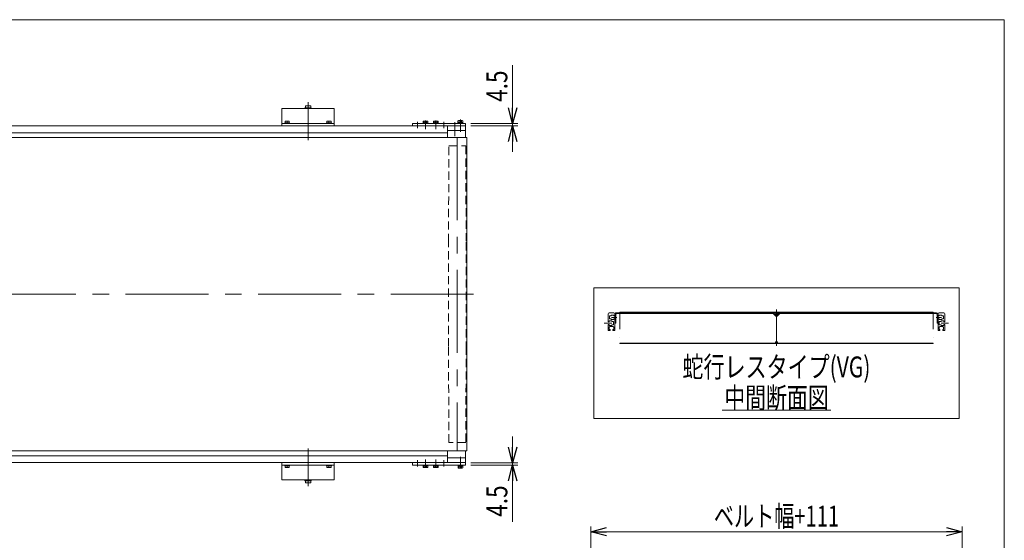
# Model space of a CAD drawing. Units: millimetres. Extents: x -1970 to 1970, y -1352 to 1351.
# Drawn here: x 84 to 1970, y 354 to 1351 of the extents above; entities that cross this region are included whole.
import ezdxf
from ezdxf.enums import TextEntityAlignment as Align

# ---------------------------------------------------------------- set-up
doc = ezdxf.new("R2010")
doc.units = ezdxf.units.MM
doc.header["$LTSCALE"] = 2.5
for name, pattern in [('CENTERX2', [101.6, 63.5, -12.7, 12.7, -12.7]), ('DASHED2', [9.525, 6.35, -3.175]), ('DIVIDE', [31.75, 12.7, -6.35, 0, -6.35, 0, -6.35])]:
    doc.linetypes.add(name, pattern=pattern)
doc.layers.add('Layer0008', color=7, linetype='Continuous')
doc.layers.add('ZUWAKU', color=7, linetype='Continuous')
doc.styles.add('dcStyle0', font='ＭＳ Ｐゴシック')
doc.dimstyles.new('dc_Rotated', dxfattribs={"dimtxt": 40, "dimasz": 30.000019, "dimexe": 10, "dimexo": 10, "dimgap": 10, "dimtad": 3, "dimdsep": 46, "dimtxsty": 'dcStyle0', "dimblk1": 'OPEN30', "dimblk2": 'OPEN30', "dimsah": 1, "dimcen": 0.09, "dimclrd": 2, "dimclre": 2, "dimclrt": 2, "dimadec": 0, "dimazin": 2, "dimtfac": 1, "dimtdec": 4, "dimtmove": 0, "dimatfit": 3, "dimfxl": 1, "dimarcsym": 1})

# ---------------------------------------------------------------- blocks, each defined once
blk = doc.blocks.new('_Open30')
at = {"color": 0, "linetype": 'ByBlock', "lineweight": -2}
for p, q in [((-1, 0.267949), (0, 0)), ((0, 0), (-1, -0.267949)), ((0, 0), (-1, 0))]:
    blk.add_line(p, q, dxfattribs=at)
blk = doc.blocks.new('*D9')
at = {"color": 2, "linetype": 'Continuous', "lineweight": 13}
for p, q in [((1027.9, 1264), (1027.9, 1152.4)), ((948, 1152.4), (1037.9, 1152.4)), ((1027.9, 1152.4), (1027.9, 1147.9)), ((948, 1147.9), (1037.9, 1147.9)), ((1027.9, 1097.9), (1027.9, 1147.9))]:
    blk.add_line(p, q, dxfattribs=at)
at = {"color": 2, "xscale": 30.00002807615286, "yscale": 29.99989368223643}
for p, rotation in [((1027.9, 1152.4), 270), ((1027.9, 1147.9), 90)]:
    blk.add_blockref('_Open30', p, dxfattribs=dict(at, rotation=rotation))
at = {"color": 2, "style": 'dcStyle0', "width": 0.857311}
blk.add_text('4.5', height=40, rotation=90, dxfattribs=at).set_placement((1017.9, 1194), (1017.9, 1254), align=Align.FIT)
blk = doc.blocks.new('*D10')
at = {"color": 2, "linetype": 'Continuous', "lineweight": 13}
for p, q in [((1027.9, 552.9), (1027.9, 502.9)), ((948, 502.9), (1037.9, 502.9)), ((948, 498.4), (1037.9, 498.4)), ((1027.9, 502.9), (1027.9, 498.4)), ((1027.9, 389.4), (1027.9, 498.4))]:
    blk.add_line(p, q, dxfattribs=at)
at = {"color": 2, "xscale": 30.00002807615286, "yscale": 29.99989368223643}
for p, rotation in [((1027.9, 502.9), 270), ((1027.9, 498.4), 90)]:
    blk.add_blockref('_Open30', p, dxfattribs=dict(at, rotation=rotation))
at = {"color": 2, "style": 'dcStyle0', "width": 0.857311}
blk.add_text('4.5', height=40, rotation=90, dxfattribs=at).set_placement((1017.9, 399.4), (1017.9, 459.4), align=Align.FIT)
blk = doc.blocks.new('*D11')
at = {"color": 2, "linetype": 'Continuous', "lineweight": 13}
for p, q in [((1178, -88.7), (1178, 380.5)), ((1889, -88.7), (1889, 380.5)), ((1178, 370.5), (1889, 370.5))]:
    blk.add_line(p, q, dxfattribs=at)
at = {"color": 2, "xscale": 30.00002807615286, "yscale": 29.99989368223643}
for p, rotation in [((1178, 370.5), 180), ((1889, 370.5), 360)]:
    blk.add_blockref('_Open30', p, dxfattribs=dict(at, rotation=rotation))
at = {"color": 2, "style": 'dcStyle0', "width": 0.737459}
blk.add_text('ベルト幅+111', height=40, dxfattribs=at).set_placement((1413.5, 380.5), (1653.5, 380.5), align=Align.FIT)
blk = doc.blocks.new('DC_GROUP_W_MB21HS_S_025_11_9')
at = {"color": 2, "linetype": 'Continuous', "lineweight": 13}
blk.add_line((1429.5, 603.2), (1637.5, 603.2), dxfattribs=at)
at = {"color": 2, "style": 'dcStyle0', "width": 0.6875}
blk.add_text('中間断面図', height=40, dxfattribs=at).set_placement((1433.5, 607.2), (1633.5, 607.2), align=Align.FIT)
blk = doc.blocks.new('DC_GROUP_W_MB21HS_S_025_11_10')
at = {"color": 3, "linetype": 'Continuous', "lineweight": 13}
for p, q in [((1883.5, 837.8), (1183.5, 837.8)), ((1183.5, 837.8), (1183.5, 587.8)), ((1883.5, 587.8), (1883.5, 837.8)), ((1183.5, 587.8), (1883.5, 587.8))]:
    blk.add_line(p, q, dxfattribs=at)
blk = doc.blocks.new('DC_GROUP_W_MB21HS_S_025_11_25')
at = {"color": 7, "linetype": 'Continuous', "lineweight": 13}
for p, q in [((591.5, 1152.4), (591.5, 1153.7)), ((600.7, 1153.7), (591.5, 1153.7)), ((600.7, 1152.4), (591.5, 1152.4)), ((600.1, 1157.2), (592.1, 1157.2)), ((592.1, 1157.2), (592.1, 1153.7)), ((595.7, 1153.7), (596.1, 1152.4)), ((596.1, 1153.7), (596.1, 1156.8)), ((596.1, 1153.7), (596.4, 1152.4)), ((600.1, 1153.7), (600.1, 1157.2)), ((600.7, 1152.4), (600.7, 1153.7))]:
    blk.add_line(p, q, dxfattribs=at)
for centre in [(594.1, 1152.1), (594.1, 1152.1), (594.1, 1152.1), (598.1, 1152.1)]:
    blk.add_arc(centre, 5.15, 67.1519, 112.8481, dxfattribs=at)
blk = doc.blocks.new('DC_GROUP_W_MB21HS_S_025_11_26')
at = {"color": 7, "linetype": 'Continuous', "lineweight": 13}
for p, q in [((671.5, 1152.4), (671.5, 1153.7)), ((680.7, 1153.7), (671.5, 1153.7)), ((680.7, 1152.4), (671.5, 1152.4)), ((680.1, 1157.2), (672.1, 1157.2)), ((672.1, 1157.2), (672.1, 1153.7)), ((675.7, 1153.7), (676.1, 1152.4)), ((676.1, 1153.7), (676.1, 1156.8)), ((676.1, 1153.7), (676.4, 1152.4)), ((680.1, 1153.7), (680.1, 1157.2)), ((680.7, 1152.4), (680.7, 1153.7))]:
    blk.add_line(p, q, dxfattribs=at)
for centre in [(674.1, 1152.1), (674.1, 1152.1), (674.1, 1152.1), (678.1, 1152.1)]:
    blk.add_arc(centre, 5.15, 67.1519, 112.8481, dxfattribs=at)
blk = doc.blocks.new('DC_GROUP_W_MB21HS_S_025_11_37')
at = {"color": 7, "linetype": 'Continuous', "lineweight": 13}
for p, q in [((591.5, 498.4), (591.5, 497.1)), ((600.7, 498.4), (591.5, 498.4)), ((600.7, 497.1), (591.5, 497.1)), ((592.1, 493.6), (592.1, 497.1)), ((600.1, 493.6), (592.1, 493.6)), ((595.7, 497.1), (596.1, 498.4)), ((596.1, 497.1), (596.4, 498.4)), ((596.1, 497.1), (596.1, 494)), ((600.1, 497.1), (600.1, 493.6)), ((600.7, 498.4), (600.7, 497.1))]:
    blk.add_line(p, q, dxfattribs=at)
for centre in [(594.1, 498.8), (594.1, 498.8), (594.1, 498.8), (598.1, 498.8)]:
    blk.add_arc(centre, 5.15, 247.1519, 292.8481, dxfattribs=at)
blk = doc.blocks.new('DC_GROUP_W_MB21HS_S_025_11_38')
at = {"color": 7, "linetype": 'Continuous', "lineweight": 13}
for p, q in [((671.5, 498.4), (671.5, 497.1)), ((680.7, 498.4), (671.5, 498.4)), ((680.7, 497.1), (671.5, 497.1)), ((672.1, 493.6), (672.1, 497.1)), ((680.1, 493.6), (672.1, 493.6)), ((675.7, 497.1), (676.1, 498.4)), ((676.1, 497.1), (676.4, 498.4)), ((676.1, 497.1), (676.1, 494)), ((680.1, 497.1), (680.1, 493.6)), ((680.7, 498.4), (680.7, 497.1))]:
    blk.add_line(p, q, dxfattribs=at)
for centre in [(674.1, 498.8), (674.1, 498.8), (674.1, 498.8), (678.1, 498.8)]:
    blk.add_arc(centre, 5.15, 247.1519, 292.8481, dxfattribs=at)
blk = doc.blocks.new('DC_GROUP_W_MB21HS_S_025_11_2')
at = {"layer": 'ZUWAKU', "color": 7, "linetype": 'Continuous', "lineweight": 13}
for p, q in [((1970, 1351.3), (-1970, 1351.3)), ((1970, -1328.7), (1970, 1351.3))]:
    blk.add_line(p, q, dxfattribs=at)
blk = doc.blocks.new('DC_GROUP_W_MB21HS_S_025_11_41')
at = {"layer": 'Layer0008', "color": 7, "linetype": 'Continuous', "lineweight": 13}
for p, q in [((629.8, 1180.9), (629.8, 1182.5)), ((629.8, 1182.5), (642.3, 1182.5)), ((629.8, 1180.9), (642.3, 1180.9)), ((631.1, 1182.5), (631.1, 1186.5)), ((631.1, 1186.5), (641.1, 1186.5)), ((636.1, 1182.5), (636.1, 1186)), ((641.1, 1186.5), (641.1, 1182.5)), ((642.3, 1180.9), (642.3, 1182.5))]:
    blk.add_line(p, q, dxfattribs=at)
for centre in [(633.6, 1179.9), (638.6, 1179.9), (638.6, 1179.9), (638.6, 1179.9)]:
    blk.add_arc(centre, 6.61, 67.7882, 112.2118, dxfattribs=at)
blk = doc.blocks.new('DC_GROUP_W_MB21HS_S_025_11_42')
at = {"layer": 'Layer0008', "color": 7, "linetype": 'Continuous', "lineweight": 13}
for p, q in [((629.8, 469.9), (642.3, 469.9)), ((629.8, 469.9), (629.8, 468.3)), ((629.8, 468.3), (642.3, 468.3)), ((631.1, 468.3), (631.1, 464.3)), ((631.1, 464.3), (641.1, 464.3)), ((636.1, 468.3), (636.1, 464.8)), ((641.1, 464.3), (641.1, 468.3)), ((642.3, 469.9), (642.3, 468.3))]:
    blk.add_line(p, q, dxfattribs=at)
for centre in [(633.6, 470.9), (638.6, 470.9), (638.6, 470.9), (638.6, 470.9)]:
    blk.add_arc(centre, 6.61, 247.7882, 292.2118, dxfattribs=at)

msp = doc.modelspace()

# ---------------------------------------------------------------- linework, layer by layer
at = {"color": 3, "linetype": 'CENTERX2', "lineweight": 13}
for p, q in [((636.07331773, 1193.21007194), (636.07331773, 1120.71007194)), ((845.99550659, 1143.30238215), (845.99550659, 1155.47727003)), ((860.99550659, 1141.90896733), (860.99550659, 1157.90896733)), ((880.99550659, 1157.90896733), (880.99550659, 1141.90896733)), ((895.99550659, 1155.47727003), (895.99550659, 1143.30238215)), ((917.07331773, 1154.83205161), (917.07331773, 1127.98180684)), ((927.99550659, 1136.78364405), (927.99550659, 1160.40896733)), ((922.07331773, 1125.90896733), (922.07331773, 524.90896733)), ((953.2941975, 825.40896733), (-1081.20666742, 825.40896733)), ((1533.51515499, 796.45087747), (1533.51515499, 726.98489414)), ((1217.26953356, 781.09430942), (1227.78652629, 781.09430942)), ((1839.24378369, 781.09430942), (1849.76077642, 781.09430942)), ((1203.20953356, 770.09430942), (1218.01515499, 770.09430942)), ((1849.01515499, 770.09430942), (1863.28405377, 770.09430942)), ((636.07331773, 530.10786272), (636.07331773, 457.60786272)), ((927.99550659, 514.33892761), (927.99550659, 492.60896733)), ((845.99550659, 495.34066463), (845.99550659, 507.51555251)), ((860.99550659, 492.90896733), (860.99550659, 508.90896733)), ((880.99550659, 508.90896733), (880.99550659, 492.90896733)), ((895.99550659, 507.51555251), (895.99550659, 495.34066463))]:
    msp.add_line(p, q, dxfattribs=at)
at = {"color": 7, "linetype": 'Continuous', "lineweight": 13}
for p, q in [((586.07331773, 1180.90896733), (686.07331773, 1180.90896733)), ((586.07331773, 1147.90896733), (586.07331773, 1180.90896733)), ((686.07331773, 1180.90896733), (686.07331773, 1147.90896733)), ((686.07331773, 1152.40896733), (586.07331773, 1152.40896733)), ((937.99550659, 1152.40896733), (835.99550659, 1152.40896733)), ((835.99550659, 1152.40896733), (835.99550659, 1147.90896733)), ((856.37670444, 1153.70896733), (856.37670444, 1156.85170174)), ((865.61430875, 1153.70896733), (856.37670444, 1153.70896733)), ((856.39550659, 1152.40896733), (856.39550659, 1153.70896733)), ((857.53140498, 1157.20896733), (864.45960821, 1157.20896733)), ((858.68610552, 1153.70896733), (858.68610552, 1156.85170174)), ((863.30490767, 1153.70896733), (863.30490767, 1156.85170174)), ((865.59550659, 1153.70896733), (865.59550659, 1152.40896733)), ((865.61430875, 1156.85170174), (865.61430875, 1153.70896733)), ((876.37670444, 1153.70896733), (876.37670444, 1156.85170174)), ((885.61430875, 1153.70896733), (876.37670444, 1153.70896733)), ((876.39550659, 1152.40896733), (876.39550659, 1153.70896733)), ((877.53140498, 1157.20896733), (884.45960821, 1157.20896733)), ((878.68610552, 1156.85170174), (878.68610552, 1153.70896733)), ((883.30490767, 1156.85170174), (883.30490767, 1153.70896733)), ((885.59550659, 1153.70896733), (885.59550659, 1152.40896733)), ((885.61430875, 1156.85170174), (885.61430875, 1153.70896733)), ((922.89550659, 1152.40896733), (922.89550659, 1153.40896733)), ((922.89550659, 1153.40896733), (932.89550659, 1153.40896733)), ((923.27670444, 1154.70896733), (923.27670444, 1157.85170174)), ((932.51430875, 1154.70896733), (923.27670444, 1154.70896733)), ((923.29550659, 1153.40896733), (923.29550659, 1154.70896733)), ((924.43140498, 1158.20896733), (931.35960821, 1158.20896733)), ((925.58610552, 1157.85170174), (925.58610552, 1154.70896733)), ((930.20490767, 1157.85170174), (930.20490767, 1154.70896733)), ((932.49550659, 1154.70896733), (932.49550659, 1153.40896733)), ((932.51430875, 1157.85170174), (932.51430875, 1154.70896733)), ((932.89550659, 1153.40896733), (932.89550659, 1152.40896733)), ((937.99550659, 1152.40896733), (937.99550659, 1125.40896733)), ((-1063.92668227, 1147.90896733), (937.99550659, 1147.90896733)), ((-983.92668227, 1134.90896733), (902.99550659, 1134.90896733)), ((902.99550659, 1147.90896733), (902.99550659, 1125.40896733)), ((937.99550659, 1138.90896733), (902.99550659, 1138.90896733)), ((1211.01515499, 772.84430942), (1211.01515499, 788.09430942)), ((1213.01515499, 790.09430942), (1222.01515499, 790.09430942)), ((1218.01515499, 774.34430942), (1213.01515499, 774.34430942)), ((1213.01515499, 774.34430942), (1213.01515499, 772.84430942)), ((1213.51515499, 784.09430942), (1217.01515499, 784.09430942)), ((1213.51515499, 778.09430942), (1213.51515499, 784.09430942)), ((1217.01515499, 778.09430942), (1213.51515499, 778.09430942)), ((1217.01515499, 784.09430942), (1217.01515499, 785.34430942)), ((1217.01515499, 785.34430942), (1222.01515499, 785.34430942)), ((1217.01515499, 776.84430942), (1217.01515499, 778.09430942)), ((1222.01515499, 776.84430942), (1217.01515499, 776.84430942)), ((1218.01515499, 773.09430942), (1218.01515499, 774.34430942)), ((1222.01515499, 785.34430942), (1222.01515499, 783.84430942)), ((1224.01515499, 783.84430942), (1222.01515499, 783.84430942)), ((1224.01515499, 778.34430942), (1222.01515499, 778.34430942)), ((1222.01515499, 778.34430942), (1222.01515499, 776.84430942)), ((1224.01515499, 788.09430942), (1224.01515499, 756.59430942)), ((1225.61515499, 786.89430942), (1225.61515499, 770.09430942)), ((1526.85241329, 788.49430942), (1227.21515499, 788.49430942)), ((1526.85241329, 788.49430942), (1532.10094142, 783.24578128)), ((1528.10094142, 789.50852298), (1533.51515499, 784.09430942)), ((1533.51515499, 784.09430942), (1538.92936855, 789.50852298)), ((1534.92936855, 783.24578128), (1540.17789669, 788.49430942)), ((1839.81515499, 788.49430942), (1540.17789669, 788.49430942)), ((1841.41515499, 770.09430942), (1841.41515499, 786.89430942)), ((1843.01515499, 756.59430942), (1843.01515499, 788.09430942)), ((1845.01515499, 783.84430942), (1843.01515499, 783.84430942)), ((1845.01515499, 778.34430942), (1843.01515499, 778.34430942)), ((1845.01515499, 790.09430942), (1854.01515499, 790.09430942)), ((1845.01515499, 785.34430942), (1850.01515499, 785.34430942)), ((1845.01515499, 783.84430942), (1845.01515499, 785.34430942)), ((1845.01515499, 776.84430942), (1845.01515499, 778.34430942)), ((1850.01515499, 776.84430942), (1845.01515499, 776.84430942)), ((1849.01515499, 774.34430942), (1849.01515499, 773.09430942)), ((1854.01515499, 774.34430942), (1849.01515499, 774.34430942)), ((1850.01515499, 785.34430942), (1850.01515499, 784.09430942)), ((1850.01515499, 784.09430942), (1853.51515499, 784.09430942)), ((1853.51515499, 778.09430942), (1850.01515499, 778.09430942)), ((1850.01515499, 778.09430942), (1850.01515499, 776.84430942)), ((1853.51515499, 784.09430942), (1853.51515499, 778.09430942)), ((1854.01515499, 772.84430942), (1854.01515499, 774.34430942)), ((1856.01515499, 788.09430942), (1856.01515499, 772.84430942)), ((1213.01515499, 772.84430942), (1211.01515499, 772.84430942)), ((1211.01515499, 767.34430942), (1213.01515499, 767.34430942)), ((1211.01515499, 756.59430942), (1211.01515499, 767.34430942)), ((1214.76515499, 756.09430942), (1211.51515499, 756.09430942)), ((1213.01515499, 767.34430942), (1213.01515499, 765.84430942)), ((1213.01515499, 765.84430942), (1218.01515499, 765.84430942)), ((1213.26515499, 763.09430942), (1214.51515499, 763.09430942)), ((1213.26515499, 758.09430942), (1213.26515499, 763.09430942)), ((1214.76515499, 758.09430942), (1213.26515499, 758.09430942)), ((1214.51515499, 763.09430942), (1214.51515499, 763.84430942)), ((1214.51515499, 763.84430942), (1220.51515499, 763.84430942)), ((1214.76515499, 756.09430942), (1214.76515499, 758.09430942)), ((1221.51515499, 773.09430942), (1218.01515499, 773.09430942)), ((1218.01515499, 767.09430942), (1221.51515499, 767.09430942)), ((1218.01515499, 765.84430942), (1218.01515499, 767.09430942)), ((1221.76515499, 758.09430942), (1220.26515499, 758.09430942)), ((1220.26515499, 758.09430942), (1220.26515499, 756.09430942)), ((1223.51515499, 756.09430942), (1220.26515499, 756.09430942)), ((1220.51515499, 763.84430942), (1220.51515499, 763.09430942)), ((1220.51515499, 763.09430942), (1221.76515499, 763.09430942)), ((1221.51515499, 767.09430942), (1221.51515499, 773.09430942)), ((1221.76515499, 763.09430942), (1221.76515499, 758.09430942)), ((1225.61515499, 770.09430942), (1224.01515499, 770.09430942)), ((1843.01515499, 770.09430942), (1841.41515499, 770.09430942)), ((1846.76515499, 756.09430942), (1843.51515499, 756.09430942)), ((1845.26515499, 763.09430942), (1846.51515499, 763.09430942)), ((1845.26515499, 758.09430942), (1845.26515499, 763.09430942)), ((1846.76515499, 758.09430942), (1845.26515499, 758.09430942)), ((1849.01515499, 773.09430942), (1845.51515499, 773.09430942)), ((1845.51515499, 773.09430942), (1845.51515499, 767.09430942)), ((1845.51515499, 767.09430942), (1849.01515499, 767.09430942)), ((1846.51515499, 763.84430942), (1852.51515499, 763.84430942)), ((1846.51515499, 763.09430942), (1846.51515499, 763.84430942)), ((1846.76515499, 756.09430942), (1846.76515499, 758.09430942)), ((1849.01515499, 767.09430942), (1849.01515499, 765.84430942)), ((1849.01515499, 765.84430942), (1854.01515499, 765.84430942)), ((1852.26515499, 758.09430942), (1852.26515499, 756.09430942)), ((1853.76515499, 758.09430942), (1852.26515499, 758.09430942)), ((1855.51515499, 756.09430942), (1852.26515499, 756.09430942)), ((1852.51515499, 763.84430942), (1852.51515499, 763.09430942)), ((1852.51515499, 763.09430942), (1853.76515499, 763.09430942)), ((1853.76515499, 763.09430942), (1853.76515499, 758.09430942)), ((1856.01515499, 772.84430942), (1854.01515499, 772.84430942)), ((1854.01515499, 767.34430942), (1856.01515499, 767.34430942)), ((1854.01515499, 765.84430942), (1854.01515499, 767.34430942)), ((1856.01515499, 767.34430942), (1856.01515499, 756.59430942)), ((902.99550659, 515.90896733), (-983.92668227, 515.90896733)), ((902.99550659, 525.40896733), (902.99550659, 502.90896733)), ((902.99550659, 511.90896733), (937.99550659, 511.90896733)), ((937.99550659, 525.40896733), (937.99550659, 498.40896733)), ((937.99550659, 502.90896733), (-1063.92668227, 502.90896733)), ((586.07331773, 469.90896733), (586.07331773, 502.90896733)), ((586.07331773, 498.40896733), (686.07331773, 498.40896733)), ((686.07331773, 502.90896733), (686.07331773, 469.90896733)), ((835.99550659, 502.90896733), (835.99550659, 498.40896733)), ((835.99550659, 498.40896733), (937.99550659, 498.40896733)), ((856.37670444, 497.10896733), (865.61430875, 497.10896733)), ((856.37670444, 493.96623292), (856.37670444, 497.10896733)), ((856.39550659, 497.10896733), (856.39550659, 498.40896733)), ((864.45960821, 493.60896733), (857.53140498, 493.60896733)), ((858.68610552, 493.96623292), (858.68610552, 497.10896733)), ((863.30490767, 493.96623292), (863.30490767, 497.10896733)), ((865.59550659, 498.40896733), (865.59550659, 497.10896733)), ((865.61430875, 497.10896733), (865.61430875, 493.96623292)), ((876.37670444, 497.10896733), (885.61430875, 497.10896733)), ((876.37670444, 493.96623292), (876.37670444, 497.10896733)), ((876.39550659, 497.10896733), (876.39550659, 498.40896733)), ((884.45960821, 493.60896733), (877.53140498, 493.60896733)), ((878.68610552, 497.10896733), (878.68610552, 493.96623292)), ((883.30490767, 497.10896733), (883.30490767, 493.96623292)), ((885.59550659, 498.40896733), (885.59550659, 497.10896733)), ((885.61430875, 497.10896733), (885.61430875, 493.96623292)), ((922.99550659, 497.40896733), (922.99550659, 498.40896733)), ((932.99550659, 497.40896733), (922.99550659, 497.40896733)), ((923.37670444, 492.96623292), (923.37670444, 496.10896733)), ((923.37670444, 496.10896733), (932.61430875, 496.10896733)), ((923.39550659, 496.10896733), (923.39550659, 497.40896733)), ((931.45960821, 492.60896733), (924.53140498, 492.60896733)), ((925.68610552, 496.10896733), (925.68610552, 492.96623292)), ((930.30490767, 496.10896733), (930.30490767, 492.96623292)), ((932.59550659, 497.40896733), (932.59550659, 496.10896733)), ((932.61430875, 496.10896733), (932.61430875, 492.96623292)), ((932.99550659, 498.40896733), (932.99550659, 497.40896733)), ((686.07331773, 469.90896733), (586.07331773, 469.90896733))]:
    msp.add_line(p, q, dxfattribs=at)
at = {"color": 3, "linetype": 'Continuous', "lineweight": 13}
for p, q in [((-1064.57668227, 1125.40896733), (939.97331773, 1125.40896733)), ((939.97331773, 1125.40896733), (939.97331773, 525.40896733)), ((1839.81515499, 790.09430942), (1227.21515499, 790.09430942)), ((1233.51515499, 790.99430942), (1233.51515499, 790.09430942)), ((1833.51515499, 790.99430942), (1233.51515499, 790.99430942)), ((1532.51515499, 787.09430942), (1531.01515499, 790.09430942)), ((1534.51515499, 787.09430942), (1532.51515499, 787.09430942)), ((1536.01515499, 790.09430942), (1534.51515499, 787.09430942)), ((1833.51515499, 790.09430942), (1833.51515499, 790.99430942)), ((1233.51515499, 731.88743642), (1833.51515499, 731.88743642)), ((1233.51515499, 730.98743642), (1233.51515499, 731.88743642)), ((1833.51515499, 730.98743642), (1233.51515499, 730.98743642)), ((1531.01515499, 731.88743642), (1532.51515499, 734.88743642)), ((1532.51515499, 734.88743642), (1534.51515499, 734.88743642)), ((1534.51515499, 734.88743642), (1536.01515499, 731.88743642)), ((1833.51515499, 731.88743642), (1833.51515499, 730.98743642)), ((-1064.57668227, 525.40896733), (939.97331773, 525.40896733))]:
    msp.add_line(p, q, dxfattribs=at)
at = {"color": 4, "linetype": 'DASHED2', "lineweight": 13}
for p, q in [((905.07331773, 925.40896733), (906.07331773, 1109.40896733)), ((906.07331773, 1109.40896733), (938.07331773, 1109.40896733)), ((938.07331773, 1109.40896733), (939.07331773, 925.40896733)), ((905.07331773, 725.40896733), (905.07331773, 925.40896733)), ((939.07331773, 925.40896733), (939.07331773, 725.40896733)), ((906.07331773, 541.40896733), (905.07331773, 725.40896733)), ((939.07331773, 725.40896733), (938.07331773, 541.40896733)), ((938.07331773, 541.40896733), (906.07331773, 541.40896733))]:
    msp.add_line(p, q, dxfattribs=at)
at = {"color": 150, "linetype": 'DIVIDE', "lineweight": 13}
for p, q in [((1233.51515499, 790.09430942), (1233.51515499, 731.88743642)), ((1833.51515499, 790.09430942), (1833.51515499, 731.88743642))]:
    msp.add_line(p, q, dxfattribs=at)
at = {"color": 7, "linetype": 'Continuous', "lineweight": 13}
for centre, radius, start, end in [((857.53140498, 1155.16430913), 2.0446582, 55.6157525319, 124.384247468), ((860.99550659, 1149.56623292), 7.64273441, 72.412046226, 107.587953774), ((864.45960821, 1155.16430913), 2.0446582, 55.6157525319, 124.3842474681), ((877.53140498, 1155.16430913), 2.0446582, 55.6157525319, 124.3842474681), ((880.99550659, 1149.56623292), 7.64273441, 72.412046226, 107.587953774), ((884.45960821, 1155.16430913), 2.0446582, 55.615752532, 124.3842474681), ((924.43140498, 1156.16430913), 2.0446582, 55.6157525319, 124.384247468), ((927.89550659, 1150.56623292), 7.64273441, 72.412046226, 107.587953774), ((931.35960821, 1156.16430913), 2.0446582, 55.615752532, 124.384247468), ((1213.01515499, 788.09430942), 2, 90, 180), ((1222.01515499, 788.09430942), 2, 0, 90), ((1227.21515499, 786.89430942), 3.2, 89.9999999999, 180), ((1227.21515499, 786.89430942), 1.6, 89.9999999999, 180), ((1526.68672786, 788.09430942), 2, 45, 90), ((1533.51515499, 784.65999485), 2, 225, 315), ((1540.34358211, 788.09430942), 2, 90, 135), ((1839.81515499, 786.89430942), 3.2, 0, 90), ((1839.81515499, 786.89430942), 1.6, 0, 90), ((1845.01515499, 788.09430942), 2, 90, 180), ((1854.01515499, 788.09430942), 2, 0, 90), ((1211.51515499, 756.59430942), 0.5, 180, 270), ((1223.51515499, 756.59430942), 0.5, 270, 0), ((1843.51515499, 756.59430942), 0.5, 180, 270), ((1855.51515499, 756.59430942), 0.5, 270, 0), ((857.53140498, 495.65362553), 2.0446582, 235.615752532, 304.3842474681), ((860.99550659, 501.25170174), 7.64273441, 252.412046226, 287.587953774), ((864.45960821, 495.65362553), 2.0446582, 235.6157525319, 304.3842474681), ((877.53140498, 495.65362553), 2.0446582, 235.6157525319, 304.3842474681), ((880.99550659, 501.25170174), 7.64273441, 252.412046226, 287.587953774), ((884.45960821, 495.65362553), 2.0446582, 235.6157525319, 304.384247468), ((924.53140498, 494.65362553), 2.0446582, 235.615752532, 304.3842474681), ((927.99550659, 500.25170174), 7.64273441, 252.412046226, 287.587953774), ((931.45960821, 494.65362553), 2.0446582, 235.615752532, 304.384247468)]:
    msp.add_arc(centre, radius, start, end, dxfattribs=at)

# ---------------------------------------------------------------- block references
at = {"linetype": 'Continuous'}
for name in ['DC_GROUP_W_MB21HS_S_025_11_25', 'DC_GROUP_W_MB21HS_S_025_11_26', 'DC_GROUP_W_MB21HS_S_025_11_10', 'DC_GROUP_W_MB21HS_S_025_11_9', 'DC_GROUP_W_MB21HS_S_025_11_37', 'DC_GROUP_W_MB21HS_S_025_11_38']:
    msp.add_blockref(name, (0, 0), dxfattribs=at)
at = {"layer": 'Layer0008', "linetype": 'Continuous'}
for name in ['DC_GROUP_W_MB21HS_S_025_11_41', 'DC_GROUP_W_MB21HS_S_025_11_42']:
    msp.add_blockref(name, (0, 0), dxfattribs=at)
at = {"layer": 'ZUWAKU', "linetype": 'Continuous'}
msp.add_blockref('DC_GROUP_W_MB21HS_S_025_11_2', (0, 0), dxfattribs=at)

# ---------------------------------------------------------------- texts
at = {"color": 2, "style": 'dcStyle0', "width": 0.759401}
msp.add_text('蛇行レスタイプ(VG)', height=40, dxfattribs=at).set_placement((1353.51515499, 666.26547158), (1713.51515499, 666.26547158), align=Align.FIT)

# ---------------------------------------------------------------- dimensions: what is measured, and where the dimension line sits
at = {"linetype": 'Continuous', "lineweight": 13}
for base, p1, p2, picture, middle in [((1027.92990482, 1147.90896733), (937.99550659, 1152.40896733), (937.99550659, 1147.90896733), '*D9', (1027.92990482, 1224.01937046)), ((1027.92990482, 498.40896733), (937.99550659, 502.90896733), (937.99550659, 498.40896733), '*D10', (1027.92990482, 429.43116733))]:
    dim = msp.add_linear_dim(base=base, p1=p1, p2=p2, angle=90, dimstyle='dc_Rotated', override={"dimtxt": 40, "dimasz": 30.000019, "dimexe": 10, "dimexo": 10, "dimgap": 10, "dimtad": 3, "dimtih": 0, "dimtoh": 0, "dimdec": 2, "dimlfac": 1, "dimzin": 8, "dimtxsty": 'dcStyle0', "dimblk1": 'Open30', "dimblk2": 'Open30', "dimsah": 1, "dimclrd": 2, "dimclre": 2, "dimclrt": 2, "dimazin": 2, "dimtofl": 1, "dimtolj": 0, "dimtzin": 8, "dimarcsym": 1}, dxfattribs=at)
    dim.commit()
    dim.dimension.update_dxf_attribs({"geometry": picture, "text_midpoint": middle, "dimtype": 160})
dim = msp.add_linear_dim(base=(1889.01515499, 370.45255306), p1=(1178.01515499, -98.66648456), p2=(1889.01515499, -98.66648456), text='ベルト幅+111', dimstyle='dc_Rotated', override={"dimtxt": 40, "dimasz": 30.000019, "dimexe": 10, "dimexo": 10, "dimgap": 10, "dimtad": 3, "dimtih": 0, "dimtoh": 0, "dimdec": 2, "dimlfac": 1, "dimzin": 8, "dimtxsty": 'dcStyle0', "dimblk1": 'Open30', "dimblk2": 'Open30', "dimsah": 1, "dimclrd": 2, "dimclre": 2, "dimclrt": 2, "dimazin": 2, "dimtofl": 1, "dimtolj": 0, "dimtzin": 8, "dimarcsym": 1}, dxfattribs=at)
dim.commit()
dim.dimension.update_dxf_attribs({"geometry": '*D11', "text_midpoint": (1533.51515499, 370.45255306), "dimtype": 160})

doc.saveas('drawing.dxf')
